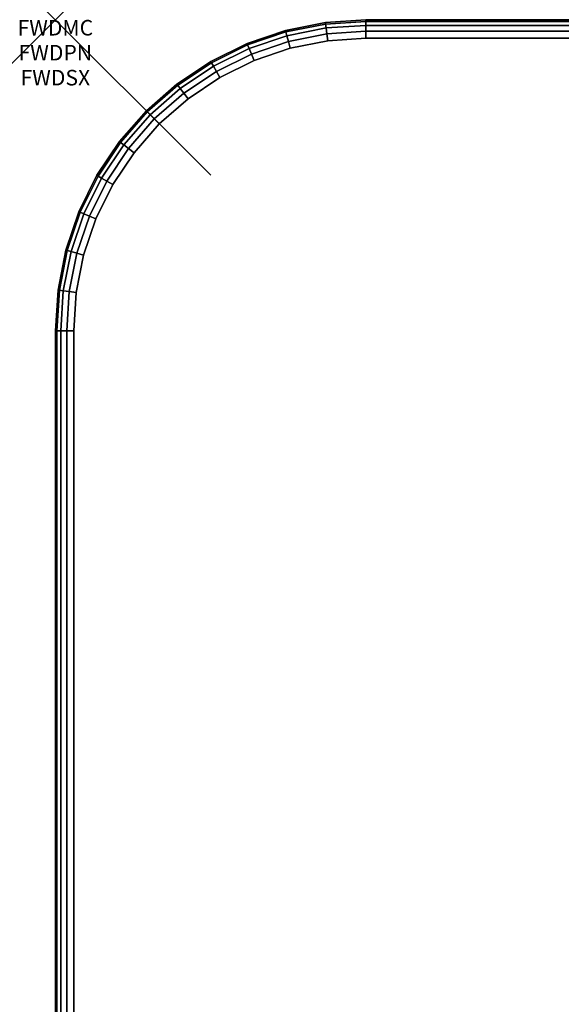
# Model space of a CAD drawing. Units: inches. Extents: x -0.2 to 54, y -30 to 0.
# Drawn here: x -0.2 to 3.3, y -6.3 to 0 of the extents above; entities that cross this region are included whole.
import ezdxf
from ezdxf.enums import TextEntityAlignment as Align

# ---------------------------------------------------------------- set-up
doc = ezdxf.new("R2010")
doc.units = ezdxf.units.IN
doc.header["$MEASUREMENT"] = 0
doc.header["$PDMODE"] = 3
doc.header["$PDSIZE"] = 1
for name, color, linetype in [('A-FURN-3-ATT', 7, 'Continuous'), ('A-FURN-3-NODE', 7, 'Continuous'), ('A-FURN-3-TABLE-SURFACE-BOTTOM', 255, 'Continuous'), ('A-FURN-3-TABLE-SURFACE-EDGE', 255, 'Continuous'), ('A-FURN-3-TABLE-SURFACE-TOP-HPL_TFL', 255, 'Continuous')]:
    doc.layers.add(name, color=color, linetype=linetype)
doc.styles.get("Standard").update_dxf_attribs({"font": 'arial.ttf'})

msp = doc.modelspace()

# ---------------------------------------------------------------- linework, layer by layer
at = {"layer": 'A-FURN-3-NODE'}
msp.add_point((0, 0), dxfattribs=at)
at = {"layer": 'A-FURN-3-TABLE-SURFACE-BOTTOM'}
for points, invisible_edges in [([(2, -0.1181, 41), (2, -29.8819, 41), (1.7544, -29.8658, 41), (1.7544, -0.1342, 41)], 5), ([(52, -0.1181, 41), (52, -29.8819, 41), (2, -29.8819, 41), (2, -0.1181, 41)], 5), ([(1.5129, -0.1822, 41), (1.5129, -29.8178, 41), (1.2798, -29.7386, 41), (1.2798, -0.2614, 41)], 5), ([(1.7544, -0.1342, 41), (1.7544, -29.8658, 41), (1.5129, -29.8178, 41), (1.5129, -0.1822, 41)], 5), ([(1.2798, -0.2614, 41), (1.2798, -29.7386, 41), (1.0591, -29.6298, 41), (1.0591, -0.3702, 41)], 5), ([(1.0591, -0.3702, 41), (1.0591, -29.6298, 41), (0.8544, -29.493, 41), (0.8544, -0.507, 41)], 5), ([(0.8544, -0.507, 41), (0.8544, -29.493, 41), (0.6693, -29.3307, 41), (0.6693, -0.6693, 41)], 5), ([(0.6693, -0.6693, 41), (0.6693, -29.3307, 41), (0.507, -29.1456, 41), (0.507, -0.8544, 41)], 5), ([(0.507, -0.8544, 41), (0.507, -29.1456, 41), (0.3702, -28.9409, 41), (0.3702, -1.0591, 41)], 5), ([(0.3702, -1.0591, 41), (0.3702, -28.9409, 41), (0.2614, -28.7202, 41), (0.2614, -1.2798, 41)], 5), ([(0.2614, -1.2798, 41), (0.2614, -28.7202, 41), (0.1822, -28.4871, 41), (0.1822, -1.5129, 41)], 5), ([(0.1822, -1.5129, 41), (0.1822, -28.4871, 41), (0.1342, -28.2456, 41), (0.1342, -1.7544, 41)], 5), ([(0.1342, -1.7544, 41), (0.1342, -28.2456, 41), (0.1181, -28, 41), (0.1181, -2, 41)], 1)]:
    msp.add_3dface(points, dxfattribs=dict(at, invisible_edges=invisible_edges))
at = {"layer": 'A-FURN-3-TABLE-SURFACE-TOP-HPL_TFL'}
for points, invisible_edges in [([(1.7544, -29.8658, 42), (2, -29.8819, 42), (2, -0.1181, 42), (1.7544, -0.1342, 42)], 10), ([(2, -29.8819, 42), (52, -29.8819, 42), (52, -0.1181, 42), (2, -0.1181, 42)], 10), ([(1.2798, -29.7386, 42), (1.5129, -29.8178, 42), (1.5129, -0.1822, 42), (1.2798, -0.2614, 42)], 10), ([(1.5129, -29.8178, 42), (1.7544, -29.8658, 42), (1.7544, -0.1342, 42), (1.5129, -0.1822, 42)], 10), ([(1.0591, -29.6298, 42), (1.2798, -29.7386, 42), (1.2798, -0.2614, 42), (1.0591, -0.3702, 42)], 10), ([(0.8544, -29.493, 42), (1.0591, -29.6298, 42), (1.0591, -0.3702, 42), (0.8544, -0.507, 42)], 10), ([(0.6693, -29.3307, 42), (0.8544, -29.493, 42), (0.8544, -0.507, 42), (0.6693, -0.6693, 42)], 10), ([(0.507, -29.1456, 42), (0.6693, -29.3307, 42), (0.6693, -0.6693, 42), (0.507, -0.8544, 42)], 10), ([(0.3702, -28.9409, 42), (0.507, -29.1456, 42), (0.507, -0.8544, 42), (0.3702, -1.0591, 42)], 10), ([(0.2614, -28.7202, 42), (0.3702, -28.9409, 42), (0.3702, -1.0591, 42), (0.2614, -1.2798, 42)], 10), ([(0.1822, -28.4871, 42), (0.2614, -28.7202, 42), (0.2614, -1.2798, 42), (0.1822, -1.5129, 42)], 10), ([(0.1342, -28.2456, 42), (0.1822, -28.4871, 42), (0.1822, -1.5129, 42), (0.1342, -1.7544, 42)], 10), ([(0.1181, -28, 42), (0.1342, -28.2456, 42), (0.1342, -1.7544, 42), (0.1181, -2, 42)], 2)]:
    msp.add_3dface(points, dxfattribs=dict(at, invisible_edges=invisible_edges))

# ---------------------------------------------------------------- texts
at = {"layer": 'A-FURN-3-ATT', "flags": 1}
for tag, text, p in [('FWDMC', 'FFA', (0, 0)), ('FWDPN', 'ILPG538D', (0, -0.1606)), ('FWDSX', 'HPL TOP', (0, -0.3213))]:
    msp.add_attdef(tag, text=text, height=0.1, dxfattribs=at).set_placement(p, align=Align.TOP_CENTER)

# ---------------------------------------------------------------- meshes
at = {"layer": 'A-FURN-3-TABLE-SURFACE-EDGE'}
mesh = msp.add_polymesh((5, 9), dxfattribs=at)
for k, corner in enumerate([(1.0591, -0.3702, 41), (1.0365, -0.3311, 41.009), (1.0173, -0.2979, 41.0346), (1.0045, -0.2757, 41.0729), (1, -0.2679, 41.1181), (1, -0.2679, 41.8819), (1.0045, -0.2757, 41.9271), (1.0173, -0.2979, 41.9654), (1.0365, -0.3311, 41.991), (1.2798, -0.2614, 41), (1.2625, -0.2196, 41.009), (1.2479, -0.1842, 41.0346), (1.2381, -0.1605, 41.0729), (1.2346, -0.1522, 41.1181), (1.2346, -0.1522, 41.8819), (1.2381, -0.1605, 41.9271), (1.2479, -0.1842, 41.9654), (1.2625, -0.2196, 41.991), (1.5129, -0.1822, 41), (1.5012, -0.1386, 41.009), (1.4913, -0.1016, 41.0346), (1.4847, -0.0768, 41.0729), (1.4824, -0.0681, 41.1181), (1.4824, -0.0681, 41.8819), (1.4847, -0.0768, 41.9271), (1.4913, -0.1016, 41.9654), (1.5012, -0.1386, 41.991), (1.7544, -0.1342, 41), (1.7485, -0.0894, 41.009), (1.7435, -0.0514, 41.0346), (1.7401, -0.026, 41.0729), (1.7389, -0.0171, 41.1181), (1.7389, -0.0171, 41.8819), (1.7401, -0.026, 41.9271), (1.7435, -0.0514, 41.9654), (1.7485, -0.0894, 41.991), (2, -0.1181, 41), (2, -0.0729, 41.009), (2, -0.0346, 41.0346), (2, -0.009, 41.0729), (2, 0, 41.1181), (2, 0, 41.8819), (2, -0.009, 41.9271), (2, -0.0346, 41.9654), (2, -0.0729, 41.991)]):
    mesh.set_mesh_vertex(divmod(k, 9), corner)
mesh = msp.add_polymesh((9, 9), dxfattribs=at)
for k, corner in enumerate([(2, -0.1181, 41), (2, -0.0729, 41.009), (2, -0.0346, 41.0346), (2, -0.009, 41.0729), (2, 0, 41.1181), (2, 0, 41.8819), (2, -0.009, 41.9271), (2, -0.0346, 41.9654), (2, -0.0729, 41.991), (52, -0.1181, 41), (52, -0.0729, 41.009), (52, -0.0346, 41.0346), (52, -0.009, 41.0729), (52, 0, 41.1181), (52, 0, 41.8819), (52, -0.009, 41.9271), (52, -0.0346, 41.9654), (52, -0.0729, 41.991), (52.2456, -0.1342, 41), (52.2515, -0.0894, 41.009), (52.2565, -0.0514, 41.0346), (52.2599, -0.026, 41.0729), (52.2611, -0.0171, 41.1181), (52.2611, -0.0171, 41.8819), (52.2599, -0.026, 41.9271), (52.2565, -0.0514, 41.9654), (52.2515, -0.0894, 41.991), (52.4871, -0.1822, 41), (52.4988, -0.1386, 41.009), (52.5087, -0.1016, 41.0346), (52.5153, -0.0768, 41.0729), (52.5176, -0.0681, 41.1181), (52.5176, -0.0681, 41.8819), (52.5153, -0.0768, 41.9271), (52.5087, -0.1016, 41.9654), (52.4988, -0.1386, 41.991), (52.7202, -0.2614, 41), (52.7375, -0.2196, 41.009), (52.7521, -0.1842, 41.0346), (52.7619, -0.1605, 41.0729), (52.7654, -0.1522, 41.1181), (52.7654, -0.1522, 41.8819), (52.7619, -0.1605, 41.9271), (52.7521, -0.1842, 41.9654), (52.7375, -0.2196, 41.991), (52.9409, -0.3702, 41), (52.9635, -0.3311, 41.009), (52.9827, -0.2979, 41.0346), (52.9955, -0.2757, 41.0729), (53, -0.2679, 41.1181), (53, -0.2679, 41.8819), (52.9955, -0.2757, 41.9271), (52.9827, -0.2979, 41.9654), (52.9635, -0.3311, 41.991), (53.1456, -0.507, 41), (53.1731, -0.4711, 41.009), (53.1965, -0.4407, 41.0346), (53.212, -0.4204, 41.0729), (53.2175, -0.4133, 41.1181), (53.2175, -0.4133, 41.8819), (53.212, -0.4204, 41.9271), (53.1965, -0.4407, 41.9654), (53.1731, -0.4711, 41.991), (53.3307, -0.6693, 41), (53.3627, -0.6373, 41.009), (53.3898, -0.6102, 41.0346), (53.4079, -0.5921, 41.0729), (53.4142, -0.5858, 41.1181), (53.4142, -0.5858, 41.8819), (53.4079, -0.5921, 41.9271), (53.3898, -0.6102, 41.9654), (53.3627, -0.6373, 41.991), (53.493, -0.8544, 41), (53.5289, -0.8269, 41.009), (53.5593, -0.8035, 41.0346), (53.5796, -0.788, 41.0729), (53.5867, -0.7825, 41.1181), (53.5867, -0.7825, 41.8819), (53.5796, -0.788, 41.9271), (53.5593, -0.8035, 41.9654), (53.5289, -0.8269, 41.991)]):
    mesh.set_mesh_vertex(divmod(k, 9), corner)
mesh = msp.add_polymesh((5, 2), dxfattribs=at)
for k, corner in enumerate([(1.0365, -0.3311, 41.991), (1.0591, -0.3702, 42), (1.2625, -0.2196, 41.991), (1.2798, -0.2614, 42), (1.5012, -0.1386, 41.991), (1.5129, -0.1822, 42), (1.7485, -0.0894, 41.991), (1.7544, -0.1342, 42), (2, -0.0729, 41.991), (2, -0.1181, 42)]):
    mesh.set_mesh_vertex(divmod(k, 2), corner)
mesh = msp.add_polymesh((9, 2), dxfattribs=at)
for k, corner in enumerate([(2, -0.0729, 41.991), (2, -0.1181, 42), (52, -0.0729, 41.991), (52, -0.1181, 42), (52.2515, -0.0894, 41.991), (52.2456, -0.1342, 42), (52.4988, -0.1386, 41.991), (52.4871, -0.1822, 42), (52.7375, -0.2196, 41.991), (52.7202, -0.2614, 42), (52.9635, -0.3311, 41.991), (52.9409, -0.3702, 42), (53.1731, -0.4711, 41.991), (53.1456, -0.507, 42), (53.3627, -0.6373, 41.991), (53.3307, -0.6693, 42), (53.5289, -0.8269, 41.991), (53.493, -0.8544, 42)]):
    mesh.set_mesh_vertex(divmod(k, 2), corner)
mesh = msp.add_polymesh((9, 9), dxfattribs=at)
for k, corner in enumerate([(0.1181, -2, 41), (0.0729, -2, 41.009), (0.0346, -2, 41.0346), (0.009, -2, 41.0729), (0, -2, 41.1181), (0, -2, 41.8819), (0.009, -2, 41.9271), (0.0346, -2, 41.9654), (0.0729, -2, 41.991), (0.1342, -1.7544, 41), (0.0894, -1.7485, 41.009), (0.0514, -1.7435, 41.0346), (0.026, -1.7401, 41.0729), (0.0171, -1.7389, 41.1181), (0.0171, -1.7389, 41.8819), (0.026, -1.7401, 41.9271), (0.0514, -1.7435, 41.9654), (0.0894, -1.7485, 41.991), (0.1822, -1.5129, 41), (0.1386, -1.5012, 41.009), (0.1016, -1.4913, 41.0346), (0.0768, -1.4847, 41.0729), (0.0681, -1.4824, 41.1181), (0.0681, -1.4824, 41.8819), (0.0768, -1.4847, 41.9271), (0.1016, -1.4913, 41.9654), (0.1386, -1.5012, 41.991), (0.2614, -1.2798, 41), (0.2196, -1.2625, 41.009), (0.1842, -1.2479, 41.0346), (0.1605, -1.2381, 41.0729), (0.1522, -1.2346, 41.1181), (0.1522, -1.2346, 41.8819), (0.1605, -1.2381, 41.9271), (0.1842, -1.2479, 41.9654), (0.2196, -1.2625, 41.991), (0.3702, -1.0591, 41), (0.3311, -1.0365, 41.009), (0.2979, -1.0173, 41.0346), (0.2757, -1.0045, 41.0729), (0.2679, -1, 41.1181), (0.2679, -1, 41.8819), (0.2757, -1.0045, 41.9271), (0.2979, -1.0173, 41.9654), (0.3311, -1.0365, 41.991), (0.507, -0.8544, 41), (0.4711, -0.8269, 41.009), (0.4407, -0.8035, 41.0346), (0.4204, -0.788, 41.0729), (0.4133, -0.7825, 41.1181), (0.4133, -0.7825, 41.8819), (0.4204, -0.788, 41.9271), (0.4407, -0.8035, 41.9654), (0.4711, -0.8269, 41.991), (0.6693, -0.6693, 41), (0.6373, -0.6373, 41.009), (0.6102, -0.6102, 41.0346), (0.5921, -0.5921, 41.0729), (0.5858, -0.5858, 41.1181), (0.5858, -0.5858, 41.8819), (0.5921, -0.5921, 41.9271), (0.6102, -0.6102, 41.9654), (0.6373, -0.6373, 41.991), (0.8544, -0.507, 41), (0.8269, -0.4711, 41.009), (0.8035, -0.4407, 41.0346), (0.788, -0.4204, 41.0729), (0.7825, -0.4133, 41.1181), (0.7825, -0.4133, 41.8819), (0.788, -0.4204, 41.9271), (0.8035, -0.4407, 41.9654), (0.8269, -0.4711, 41.991), (1.0591, -0.3702, 41), (1.0365, -0.3311, 41.009), (1.0173, -0.2979, 41.0346), (1.0045, -0.2757, 41.0729), (1, -0.2679, 41.1181), (1, -0.2679, 41.8819), (1.0045, -0.2757, 41.9271), (1.0173, -0.2979, 41.9654), (1.0365, -0.3311, 41.991)]):
    mesh.set_mesh_vertex(divmod(k, 9), corner)
mesh = msp.add_polymesh((9, 2), dxfattribs=at)
for k, corner in enumerate([(0.0729, -2, 41.991), (0.1181, -2, 42), (0.0894, -1.7485, 41.991), (0.1342, -1.7544, 42), (0.1386, -1.5012, 41.991), (0.1822, -1.5129, 42), (0.2196, -1.2625, 41.991), (0.2614, -1.2798, 42), (0.3311, -1.0365, 41.991), (0.3702, -1.0591, 42), (0.4711, -0.8269, 41.991), (0.507, -0.8544, 42), (0.6373, -0.6373, 41.991), (0.6693, -0.6693, 42), (0.8269, -0.4711, 41.991), (0.8544, -0.507, 42), (1.0365, -0.3311, 41.991), (1.0591, -0.3702, 42)]):
    mesh.set_mesh_vertex(divmod(k, 2), corner)
mesh = msp.add_polymesh((9, 9), dxfattribs=at)
for k, corner in enumerate([(0.8544, -29.493, 41), (0.8269, -29.5289, 41.009), (0.8035, -29.5593, 41.0346), (0.788, -29.5796, 41.0729), (0.7825, -29.5867, 41.1181), (0.7825, -29.5867, 41.8819), (0.788, -29.5796, 41.9271), (0.8035, -29.5593, 41.9654), (0.8269, -29.5289, 41.991), (0.6693, -29.3307, 41), (0.6373, -29.3627, 41.009), (0.6102, -29.3898, 41.0346), (0.5921, -29.4079, 41.0729), (0.5858, -29.4142, 41.1181), (0.5858, -29.4142, 41.8819), (0.5921, -29.4079, 41.9271), (0.6102, -29.3898, 41.9654), (0.6373, -29.3627, 41.991), (0.507, -29.1456, 41), (0.4711, -29.1731, 41.009), (0.4407, -29.1965, 41.0346), (0.4204, -29.212, 41.0729), (0.4133, -29.2175, 41.1181), (0.4133, -29.2175, 41.8819), (0.4204, -29.212, 41.9271), (0.4407, -29.1965, 41.9654), (0.4711, -29.1731, 41.991), (0.3702, -28.9409, 41), (0.3311, -28.9635, 41.009), (0.2979, -28.9827, 41.0346), (0.2757, -28.9955, 41.0729), (0.2679, -29, 41.1181), (0.2679, -29, 41.8819), (0.2757, -28.9955, 41.9271), (0.2979, -28.9827, 41.9654), (0.3311, -28.9635, 41.991), (0.2614, -28.7202, 41), (0.2196, -28.7375, 41.009), (0.1842, -28.7521, 41.0346), (0.1605, -28.7619, 41.0729), (0.1522, -28.7654, 41.1181), (0.1522, -28.7654, 41.8819), (0.1605, -28.7619, 41.9271), (0.1842, -28.7521, 41.9654), (0.2196, -28.7375, 41.991), (0.1822, -28.4871, 41), (0.1386, -28.4988, 41.009), (0.1016, -28.5087, 41.0346), (0.0768, -28.5153, 41.0729), (0.0681, -28.5176, 41.1181), (0.0681, -28.5176, 41.8819), (0.0768, -28.5153, 41.9271), (0.1016, -28.5087, 41.9654), (0.1386, -28.4988, 41.991), (0.1342, -28.2456, 41), (0.0894, -28.2515, 41.009), (0.0514, -28.2565, 41.0346), (0.026, -28.2599, 41.0729), (0.0171, -28.2611, 41.1181), (0.0171, -28.2611, 41.8819), (0.026, -28.2599, 41.9271), (0.0514, -28.2565, 41.9654), (0.0894, -28.2515, 41.991), (0.1181, -28, 41), (0.0729, -28, 41.009), (0.0346, -28, 41.0346), (0.009, -28, 41.0729), (0, -28, 41.1181), (0, -28, 41.8819), (0.009, -28, 41.9271), (0.0346, -28, 41.9654), (0.0729, -28, 41.991), (0.1181, -2, 41), (0.0729, -2, 41.009), (0.0346, -2, 41.0346), (0.009, -2, 41.0729), (0, -2, 41.1181), (0, -2, 41.8819), (0.009, -2, 41.9271), (0.0346, -2, 41.9654), (0.0729, -2, 41.991)]):
    mesh.set_mesh_vertex(divmod(k, 9), corner)
mesh = msp.add_polymesh((9, 2), dxfattribs=at)
for k, corner in enumerate([(0.8269, -29.5289, 41.991), (0.8544, -29.493, 42), (0.6373, -29.3627, 41.991), (0.6693, -29.3307, 42), (0.4711, -29.1731, 41.991), (0.507, -29.1456, 42), (0.3311, -28.9635, 41.991), (0.3702, -28.9409, 42), (0.2196, -28.7375, 41.991), (0.2614, -28.7202, 42), (0.1386, -28.4988, 41.991), (0.1822, -28.4871, 42), (0.0894, -28.2515, 41.991), (0.1342, -28.2456, 42), (0.0729, -28, 41.991), (0.1181, -28, 42), (0.0729, -2, 41.991), (0.1181, -2, 42)]):
    mesh.set_mesh_vertex(divmod(k, 2), corner)

doc.saveas('drawing.dxf')
